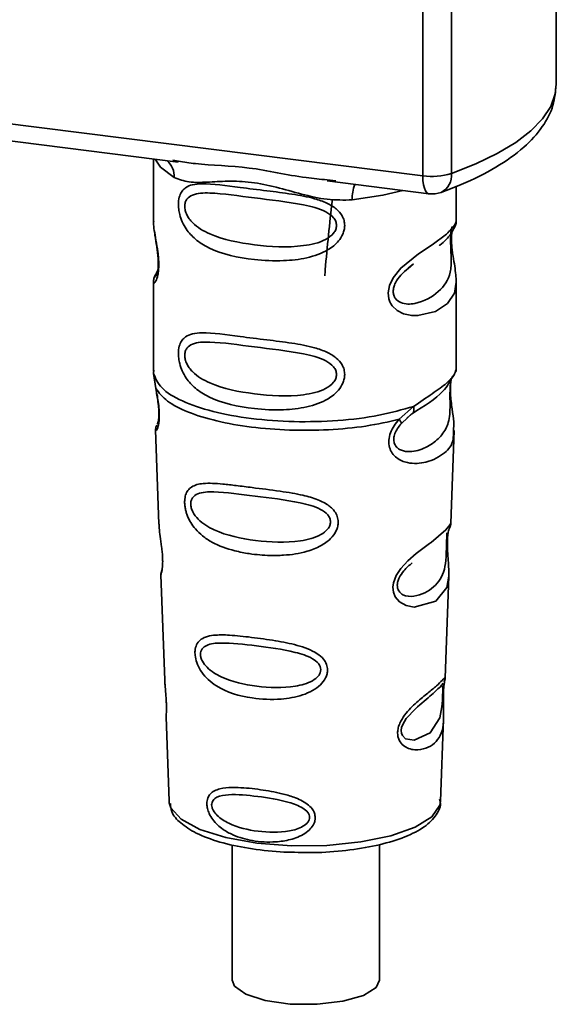
# Paper-space layout 'Blatt1' of a CAD drawing. Units: millimetres. Extents: x 0 to 5940, y 0 to 4200.
# Drawn here: x 5094 to 5111, y 1138 to 1169 of the extents above; entities that cross this region are included whole.
import ezdxf

# ---------------------------------------------------------------- set-up
doc = ezdxf.new("R2010")
doc.units = ezdxf.units.MM
doc.header["$LTSCALE"] = 10

psp = doc.layouts.new('Blatt1')

# ---------------------------------------------------------------- linework, layer by layer
at = {"color": 7, "linetype": 'Continuous', "lineweight": 35}
for p, q in [((5107.071, 1163.78), (5107.071, 1173.712)), ((5111.295, 1166.678), (5111.295, 1173.913)), ((5107.977, 1173.598), (5107.977, 1163.851)), ((5079.946, 1167.197), (5107.071, 1163.78)), ((5088.063, 1165.631), (5099.334, 1164.211)), ((5098.548, 1164.31), (5098.548, 1162.359)), ((5099.163, 1164.271), (5099.338, 1164.245)), ((5104.043, 1163.618), (5107.261, 1163.213)), ((5104.047, 1163.652), (5104.314, 1163.623)), ((5108.131, 1162.366), (5108.131, 1163.444)), ((5098.548, 1162.372), (5098.553, 1162.322)), ((5106.603, 1160.863), (5106.78, 1160.993)), ((5106.608, 1160.849), (5106.773, 1160.996)), ((5098.684, 1160.791), (5098.579, 1160.565)), ((5098.548, 1160.422), (5098.548, 1157.594)), ((5108.131, 1157.594), (5108.131, 1160.415)), ((5098.565, 1157.637), (5098.553, 1157.524)), ((5098.553, 1157.524), (5098.626, 1157.049)), ((5108.092, 1157.563), (5108.114, 1157.637)), ((5107.957, 1157.332), (5107.966, 1157.331)), ((5106.326, 1156.079), (5106.778, 1156.488)), ((5106.564, 1156.115), (5106.765, 1156.29)), ((5106.596, 1156.131), (5106.722, 1156.247)), ((5106.388, 1155.94), (5106.596, 1156.131)), ((5098.611, 1155.749), (5098.722, 1152.76)), ((5107.959, 1152.791), (5108.067, 1155.729)), ((5107.852, 1152.442), (5107.841, 1152.289)), ((5107.849, 1152.085), (5107.848, 1152.105)), ((5107.849, 1152.083), (5107.849, 1152.085)), ((5098.781, 1151.158), (5098.904, 1147.829)), ((5107.778, 1147.905), (5107.897, 1151.116)), ((5107.761, 1147.827), (5107.757, 1147.831)), ((5107.723, 1147.307), (5107.723, 1147.324)), ((5107.723, 1147.302), (5107.723, 1147.307)), ((5098.947, 1146.673), (5099.046, 1144)), ((5107.633, 1144), (5107.73, 1146.62)), ((5099.046, 1144), (5099.05, 1143.952)), ((5107.633, 1144), (5107.633, 1144.044)), ((5101.038, 1142.626), (5101.038, 1138.346)), ((5105.705, 1138.346), (5105.705, 1142.633))]:
    psp.add_line(p, q, dxfattribs=at)
at = {"color": 7, "linetype": 'Continuous', "lineweight": 35, "flags": 128}
for points in [[(5107.977, 1163.851), (5108.749, 1164.158), (5109.429, 1164.488), (5110.01, 1164.838), (5110.488, 1165.205), (5110.858, 1165.586), (5111.117, 1165.977), (5111.262, 1166.374), (5111.295, 1166.678)], [(5098.598, 1164.304), (5098.772, 1164.052), (5099.205, 1163.727)], [(5107.261, 1163.213), (5107.253, 1163.214), (5107.202, 1163.242), (5107.157, 1163.3), (5107.12, 1163.387), (5107.093, 1163.499), (5107.076, 1163.631), (5107.071, 1163.78)], [(5106.439, 1163.316), (5105.808, 1163.165), (5104.839, 1163.017)], [(5108.131, 1160.415), (5108.131, 1160.414), (5108.075, 1160.073), (5107.847, 1159.739), (5107.825, 1159.719), (5107.822, 1159.716), (5107.822, 1159.716), (5107.468, 1159.493), (5106.917, 1159.357), (5106.72, 1159.361), (5106.462, 1159.416), (5106.256, 1159.521), (5106.104, 1159.665), (5106.049, 1159.751), (5106.027, 1159.797), (5106.017, 1159.821), (5106.016, 1159.824), (5105.995, 1159.89), (5105.974, 1160.076), (5106.015, 1160.307), (5106.13, 1160.553), (5106.374, 1160.859), (5106.937, 1161.315), (5107.364, 1161.599), (5107.822, 1161.938), (5107.822, 1161.938)], [(5107.895, 1151.116), (5107.834, 1150.759), (5107.48, 1150.324), (5106.8, 1150.142), (5106.544, 1150.192), (5106.334, 1150.309), (5106.201, 1150.467), (5106.144, 1150.609), (5106.126, 1150.766), (5106.143, 1150.906), (5106.227, 1151.137), (5106.375, 1151.365), (5106.596, 1151.605), (5106.861, 1151.832), (5107.284, 1152.147), (5107.313, 1152.169), (5107.328, 1152.18), (5107.33, 1152.181), (5107.331, 1152.182), (5107.331, 1152.182), (5107.331, 1152.182), (5107.331, 1152.182), (5107.331, 1152.182), (5107.331, 1152.182), (5107.804, 1152.579), (5107.938, 1152.751), (5107.951, 1152.791)], [(5107.698, 1147.389), (5107.694, 1147.293), (5107.689, 1147.188), (5107.674, 1146.986), (5107.609, 1146.64), (5107.305, 1146.161), (5106.798, 1145.926), (5106.525, 1145.974), (5106.424, 1146.075), (5106.395, 1146.15), (5106.388, 1146.235), (5106.402, 1146.329), (5106.437, 1146.428), (5106.549, 1146.615), (5106.836, 1146.924), (5106.836, 1146.924)], [(5099.05, 1143.952), (5099.102, 1143.786), (5099.426, 1143.428), (5100.017, 1143.111), (5100.834, 1142.855), (5101.822, 1142.679), (5102.913, 1142.593), (5104.033, 1142.605), (5105.106, 1142.713), (5106.059, 1142.91), (5106.826, 1143.182), (5107.356, 1143.511), (5107.612, 1143.875), (5107.633, 1144)], [(5105.705, 1138.346), (5105.596, 1138.111), (5105.191, 1137.859), (5104.541, 1137.673), (5103.733, 1137.577), (5102.876, 1137.586), (5102.086, 1137.697), (5101.469, 1137.895), (5101.109, 1138.155), (5101.038, 1138.346)]]:
    psp.add_lwpolyline(points, dxfattribs=at)
at = {"color": 7, "linetype": 'Continuous', "lineweight": 35}
for centre, radius, start, end in [((5098.542, 1163.756), 0.664, 357.5584, 49.0042), ((5107.362, 1165.875), 2.116, 262.0863, 286.9126), ((5107.391, 1163.787), 0.59, 295.8437, 6.266), ((5105.914, 1163.088), 1.077, 157.0927, 183.7787), ((5107.365, 1164.04), 0.833, 262.8192, 289.8426)]:
    psp.add_arc(centre, radius, start, end, dxfattribs=at)
for points, knots in [([(5107.648, 1163.256), (5107.865, 1163.338), (5108.502, 1163.579), (5109.417, 1164.039), (5110.272, 1164.641), (5110.864, 1165.295), (5111.229, 1165.973), (5111.27, 1166.449), (5111.289, 1166.673)], [0, 0, 0, 0, 0.103555, 0.30523, 0.509991, 0.691144, 0.854212, 1, 1, 1, 1]), ([(5099.338, 1164.245), (5099.514, 1164.216), (5100.188, 1164.105), (5101.565, 1164.099), (5102.975, 1163.753), (5103.824, 1163.673), (5104.047, 1163.652)], [0, 0, 0, 0, 0.13088, 0.500017, 0.869149, 1, 1, 1, 1]), ([(5104.839, 1163.017), (5104.574, 1163.013), (5104.041, 1163.005), (5103.235, 1163.198), (5102.436, 1163.424), (5101.637, 1163.598), (5101.014, 1163.616), (5100.563, 1163.596), (5100.14, 1163.574), (5099.658, 1163.556), (5099.356, 1163.67), (5099.205, 1163.727)], [0, 0, 0, 0, 0.12455, 0.249954, 0.375378, 0.499928, 0.624498, 0.687186, 0.750025, 0.875449, 1, 1, 1, 1]), ([(5104.6, 1162.208), (5104.597, 1162.162), (5104.59, 1162.07), (5104.532, 1161.9), (5104.383, 1161.664), (5104.006, 1161.368), (5103.397, 1161.159), (5102.595, 1161.072), (5101.502, 1161.126), (5100.543, 1161.337), (5099.887, 1161.741), (5099.614, 1162.033), (5099.458, 1162.309), (5099.381, 1162.527), (5099.34, 1162.737), (5099.331, 1162.952), (5099.371, 1163.151), (5099.453, 1163.305), (5099.583, 1163.428), (5099.789, 1163.51), (5100.303, 1163.554), (5101.101, 1163.431), (5102.101, 1163.31), (5102.906, 1163.211), (5103.556, 1163.095), (5104.028, 1162.933), (5104.329, 1162.755), (5104.504, 1162.557), (5104.587, 1162.371), (5104.595, 1162.261), (5104.6, 1162.208)], [0, 0, 0, 0, 0.010201, 0.020756, 0.039226, 0.070013, 0.121443, 0.174894, 0.242728, 0.361314, 0.404184, 0.439328, 0.458912, 0.476594, 0.488781, 0.504547, 0.523557, 0.539799, 0.55772, 0.585196, 0.617386, 0.722103, 0.786619, 0.844175, 0.896553, 0.926986, 0.95317, 0.974931, 0.987752, 1, 1, 1, 1]), ([(5104.343, 1162.212), (5104.337, 1162.169), (5104.326, 1162.079), (5104.218, 1161.912), (5103.889, 1161.678), (5103.011, 1161.488), (5101.721, 1161.571), (5100.543, 1161.798), (5099.897, 1162.166), (5099.682, 1162.415), (5099.602, 1162.545), (5099.551, 1162.681), (5099.531, 1162.819), (5099.55, 1162.944), (5099.623, 1163.084), (5099.86, 1163.235), (5100.542, 1163.253), (5101.721, 1163.072), (5103.011, 1162.941), (5103.89, 1162.728), (5104.219, 1162.505), (5104.327, 1162.343), (5104.338, 1162.254), (5104.343, 1162.212)], [0, 0, 0, 0, 0.011634, 0.023932, 0.051138, 0.113547, 0.249964, 0.386378, 0.448774, 0.463369, 0.476129, 0.488517, 0.500058, 0.511545, 0.524007, 0.551227, 0.613625, 0.750035, 0.886454, 0.948843, 0.976063, 0.98857, 1, 1, 1, 1]), ([(5104.206, 1163.001), (5104.124, 1162.272), (5104.034, 1161.48), (5103.975, 1160.68), (5103.971, 1160.617)], [0, 0, 0, 0, 0.920987, 1, 1, 1, 1]), ([(5098.557, 1162.359), (5098.554, 1162.338), (5098.542, 1162.256), (5098.575, 1162.053), (5098.625, 1161.758), (5098.681, 1161.441), (5098.711, 1161.17), (5098.719, 1160.968), (5098.711, 1160.787), (5098.682, 1160.59), (5098.625, 1160.439), (5098.574, 1160.382), (5098.538, 1160.379), (5098.553, 1160.416), (5098.555, 1160.422)], [0, 0, 0, 0, 0.0385223, 0.1507391, 0.2694551, 0.3845949, 0.4431907, 0.4999059, 0.557331, 0.6153226, 0.730747, 0.8461671, 0.973349, 1, 1, 1, 1]), ([(5107.585, 1161.575), (5107.592, 1161.58), (5107.761, 1161.7), (5107.98, 1161.938), (5108.056, 1162.115), (5108.094, 1162.203)], [0, 0, 0, 0, 0.019983, 0.510283, 1, 1, 1, 1]), ([(5107.822, 1161.938), (5107.923, 1162.042), (5108.101, 1162.223), (5108.12, 1162.323), (5108.129, 1162.366)], [0, 0, 0, 0, 0.570173, 1, 1, 1, 1]), ([(5108.002, 1162.178), (5107.999, 1162.169), (5107.987, 1162.129), (5107.979, 1162.065), (5107.973, 1162.015)], [0, 0, 0, 0, 0.214411, 1, 1, 1, 1]), ([(5108.064, 1162.12), (5108.084, 1162.162), (5108.124, 1162.245), (5108.129, 1162.328), (5108.131, 1162.368)], [0, 0, 0, 0, 0.505357, 1, 1, 1, 1]), ([(5098.587, 1161.982), (5098.59, 1161.945), (5098.601, 1161.823), (5098.644, 1161.609), (5098.677, 1161.374), (5098.696, 1161.19), (5098.704, 1161.01), (5098.697, 1160.852), (5098.68, 1160.731), (5098.651, 1160.627), (5098.623, 1160.602), (5098.645, 1160.659), (5098.657, 1160.69)], [0, 0, 0, 0, 0.064693, 0.209498, 0.281098, 0.351339, 0.420442, 0.490536, 0.563967, 0.641999, 0.812399, 1, 1, 1, 1]), ([(5107.969, 1162.046), (5107.966, 1162.02), (5107.961, 1161.983), (5107.952, 1161.851), (5107.95, 1161.73), (5107.952, 1161.589), (5107.958, 1161.446), (5107.965, 1161.304), (5107.975, 1161.024), (5107.941, 1160.554), (5107.622, 1160.102), (5107.007, 1159.733), (5106.455, 1159.707), (5106.223, 1159.856), (5106.148, 1159.997), (5106.128, 1160.121), (5106.147, 1160.26), (5106.223, 1160.448), (5106.389, 1160.675), (5106.531, 1160.787), (5106.608, 1160.849)], [0, 0, 0, 0, 0.042832, 0.062184, 0.0805, 0.098434, 0.11816, 0.138261, 0.161212, 0.259384, 0.474086, 0.688768, 0.786989, 0.829812, 0.849169, 0.867482, 0.885443, 0.905153, 0.947983, 1, 1, 1, 1]), ([(5108.131, 1160.411), (5108.12, 1160.57), (5108.104, 1160.81), (5108.036, 1161.174), (5108.002, 1161.41), (5107.983, 1161.593), (5107.975, 1161.773), (5107.982, 1161.934), (5107.994, 1162.005), (5107.999, 1162.042)], [0, 0, 0, 0, 0.359943, 0.545567, 0.637364, 0.727433, 0.816019, 0.905853, 1, 1, 1, 1]), ([(5098.609, 1160.647), (5098.591, 1160.609), (5098.555, 1160.533), (5098.55, 1160.454), (5098.548, 1160.415)], [0, 0, 0, 0, 0.507902, 1, 1, 1, 1]), ([(5104.6, 1157.494), (5104.597, 1157.448), (5104.59, 1157.356), (5104.532, 1157.186), (5104.383, 1156.95), (5104.006, 1156.654), (5103.397, 1156.445), (5102.595, 1156.358), (5101.502, 1156.412), (5100.543, 1156.623), (5099.887, 1157.027), (5099.614, 1157.319), (5099.458, 1157.595), (5099.381, 1157.813), (5099.34, 1158.023), (5099.331, 1158.238), (5099.371, 1158.437), (5099.453, 1158.591), (5099.583, 1158.714), (5099.789, 1158.796), (5100.303, 1158.84), (5101.101, 1158.717), (5102.101, 1158.596), (5102.906, 1158.497), (5103.556, 1158.381), (5104.028, 1158.219), (5104.329, 1158.041), (5104.504, 1157.843), (5104.587, 1157.657), (5104.595, 1157.547), (5104.6, 1157.494)], [0, 0, 0, 0, 0.010201, 0.020756, 0.039226, 0.070013, 0.121443, 0.174894, 0.242728, 0.361314, 0.404184, 0.439328, 0.458912, 0.476594, 0.488781, 0.504547, 0.523557, 0.539799, 0.55772, 0.585196, 0.617386, 0.722103, 0.786619, 0.844175, 0.896553, 0.926986, 0.95317, 0.974931, 0.987752, 1, 1, 1, 1]), ([(5104.343, 1157.498), (5104.337, 1157.454), (5104.326, 1157.365), (5104.218, 1157.198), (5103.889, 1156.964), (5103.011, 1156.774), (5101.721, 1156.857), (5100.543, 1157.084), (5099.897, 1157.452), (5099.682, 1157.701), (5099.602, 1157.831), (5099.551, 1157.967), (5099.531, 1158.105), (5099.55, 1158.23), (5099.623, 1158.37), (5099.86, 1158.521), (5100.542, 1158.539), (5101.721, 1158.358), (5103.011, 1158.227), (5103.89, 1158.014), (5104.219, 1157.79), (5104.327, 1157.628), (5104.338, 1157.54), (5104.343, 1157.498)], [0, 0, 0, 0, 0.011634, 0.023932, 0.051138, 0.113547, 0.249964, 0.386378, 0.448774, 0.463369, 0.476129, 0.488517, 0.500058, 0.511545, 0.524007, 0.551227, 0.613625, 0.750035, 0.886454, 0.948843, 0.976063, 0.98857, 1, 1, 1, 1]), ([(5106.778, 1156.488), (5106.986, 1156.628), (5107.411, 1156.914), (5107.846, 1157.219), (5108.076, 1157.48), (5108.09, 1157.548), (5108.092, 1157.563)], [0, 0, 0, 0, 0.293459, 0.601684, 0.911581, 1, 1, 1, 1]), ([(5107.966, 1157.331), (5107.963, 1157.316), (5107.958, 1157.287), (5107.946, 1157.203), (5107.939, 1157.118), (5107.934, 1157.045), (5107.931, 1156.964), (5107.93, 1156.85), (5107.931, 1156.698), (5107.934, 1156.467), (5107.923, 1156.111), (5107.818, 1155.755), (5107.541, 1155.415), (5107.129, 1155.147), (5106.69, 1155.024), (5106.372, 1155.09), (5106.231, 1155.199), (5106.172, 1155.3), (5106.152, 1155.394), (5106.15, 1155.471), (5106.163, 1155.552), (5106.198, 1155.662), (5106.273, 1155.801), (5106.348, 1155.891), (5106.388, 1155.94)], [0, 0, 0, 0, 0.029774, 0.055062, 0.067597, 0.079561, 0.091462, 0.103816, 0.128701, 0.157943, 0.22018, 0.356935, 0.500003, 0.643079, 0.779826, 0.842066, 0.871293, 0.896176, 0.908537, 0.920441, 0.932405, 0.944938, 0.970237, 1, 1, 1, 1]), ([(5106.747, 1156.267), (5107.114, 1156.496), (5107.725, 1156.876), (5107.939, 1157.289), (5108.025, 1157.454)], [0, 0, 0, 0, 0.599919, 1, 1, 1, 1]), ([(5107.969, 1157.323), (5107.96, 1157.264), (5107.943, 1157.137), (5107.945, 1156.895), (5107.966, 1156.642), (5108.007, 1156.325), (5108.069, 1155.983), (5108.049, 1155.813), (5108.039, 1155.73)], [0, 0, 0, 0, 0.109901, 0.23291, 0.353178, 0.486034, 0.748404, 1, 1, 1, 1]), ([(5098.626, 1157.049), (5098.641, 1156.973), (5098.67, 1156.827), (5098.711, 1156.577), (5098.735, 1156.327), (5098.735, 1156.102), (5098.714, 1155.926), (5098.673, 1155.769), (5098.616, 1155.687), (5098.627, 1155.731), (5098.632, 1155.75)], [0, 0, 0, 0, 0.110949, 0.210935, 0.312894, 0.414426, 0.513845, 0.623647, 0.840498, 1, 1, 1, 1]), ([(5098.632, 1156.99), (5098.644, 1156.924), (5098.667, 1156.796), (5098.701, 1156.577), (5098.717, 1156.395), (5098.721, 1156.266), (5098.719, 1156.15), (5098.707, 1156.037), (5098.682, 1155.932), (5098.675, 1155.93), (5098.671, 1155.928)], [0, 0, 0, 0, 0.137313, 0.26685, 0.390454, 0.451536, 0.512942, 0.638282, 0.769675, 1, 1, 1, 1]), ([(5106.778, 1156.488), (5106.784, 1156.461), (5106.795, 1156.407), (5106.788, 1156.337), (5106.765, 1156.28), (5106.736, 1156.258), (5106.722, 1156.247)], [0, 0, 0, 0, 0.2463354, 0.4999934, 0.7536548, 1, 1, 1, 1]), ([(5108.039, 1155.73), (5108.041, 1155.627), (5108.045, 1155.314), (5107.778, 1154.997), (5107.265, 1154.703), (5106.674, 1154.656), (5106.288, 1154.807), (5106.099, 1154.996), (5106.006, 1155.186), (5105.982, 1155.414), (5106.04, 1155.653), (5106.16, 1155.883), (5106.268, 1156.012), (5106.326, 1156.079)], [0, 0, 0, 0, 0.0930812, 0.2823298, 0.4944426, 0.6510092, 0.7410421, 0.7865618, 0.8278664, 0.8700842, 0.9124395, 0.9539004, 1, 1, 1, 1]), ([(5106.326, 1156.079), (5106.337, 1156.064), (5106.359, 1156.033), (5106.38, 1155.994), (5106.392, 1155.962), (5106.389, 1155.947), (5106.388, 1155.94)], [0, 0, 0, 0, 0.247773, 0.499989, 0.752211, 1, 1, 1, 1]), ([(5098.652, 1155.898), (5098.64, 1155.869), (5098.615, 1155.809), (5098.613, 1155.751), (5098.612, 1155.722)], [0, 0, 0, 0, 0.489373, 1, 1, 1, 1]), ([(5104.394, 1152.831), (5104.391, 1152.786), (5104.385, 1152.694), (5104.317, 1152.507), (5104.146, 1152.276), (5103.889, 1152.097), (5103.633, 1151.977), (5103.246, 1151.845), (5102.843, 1151.787), (5102.454, 1151.771), (5102.089, 1151.772), (5101.636, 1151.812), (5101.008, 1151.936), (5100.508, 1152.114), (5100.109, 1152.373), (5099.888, 1152.584), (5099.731, 1152.799), (5099.639, 1152.981), (5099.586, 1153.13), (5099.556, 1153.248), (5099.536, 1153.378), (5099.533, 1153.499), (5099.545, 1153.604), (5099.573, 1153.717), (5099.635, 1153.84), (5099.801, 1153.992), (5100.152, 1154.075), (5100.647, 1154.043), (5101.181, 1153.982), (5101.779, 1153.906), (5102.382, 1153.832), (5102.924, 1153.748), (5103.329, 1153.67), (5103.734, 1153.557), (5104.039, 1153.401), (5104.203, 1153.262), (5104.297, 1153.151), (5104.376, 1153.01), (5104.388, 1152.889), (5104.394, 1152.831)], [0, 0, 0, 0, 0.011162, 0.022755, 0.047507, 0.077604, 0.094659, 0.113319, 0.172802, 0.188755, 0.205542, 0.259762, 0.298644, 0.366846, 0.398758, 0.426439, 0.446999, 0.465363, 0.474645, 0.483599, 0.493714, 0.505416, 0.513577, 0.521915, 0.53935, 0.558746, 0.605894, 0.668612, 0.70689, 0.749958, 0.820438, 0.850609, 0.877513, 0.916192, 0.948444, 0.959451, 0.969763, 0.985287, 1, 1, 1, 1]), ([(5104.153, 1152.836), (5104.148, 1152.797), (5104.139, 1152.716), (5104.041, 1152.564), (5103.744, 1152.346), (5102.943, 1152.154), (5101.759, 1152.213), (5100.671, 1152.441), (5100.036, 1152.814), (5099.811, 1153.099), (5099.741, 1153.273), (5099.721, 1153.399), (5099.736, 1153.512), (5099.802, 1153.639), (5100.022, 1153.777), (5100.655, 1153.801), (5101.744, 1153.646), (5102.93, 1153.514), (5103.737, 1153.308), (5104.039, 1153.102), (5104.139, 1152.954), (5104.148, 1152.874), (5104.153, 1152.836)], [0, 0, 0, 0, 0.01142, 0.023977, 0.051231, 0.113616, 0.250015, 0.386383, 0.448718, 0.475921, 0.488457, 0.49987, 0.511362, 0.523807, 0.551046, 0.613547, 0.75002, 0.886492, 0.948929, 0.976102, 0.988558, 1, 1, 1, 1]), ([(5107.908, 1152.615), (5107.922, 1152.646), (5107.95, 1152.708), (5107.956, 1152.771), (5107.959, 1152.802)], [0, 0, 0, 0, 0.506372, 1, 1, 1, 1]), ([(5098.726, 1152.76), (5098.726, 1152.721), (5098.728, 1152.612), (5098.761, 1152.38), (5098.801, 1152.108), (5098.828, 1151.868), (5098.839, 1151.694), (5098.841, 1151.537), (5098.831, 1151.359), (5098.806, 1151.222), (5098.783, 1151.154), (5098.785, 1151.157), (5098.785, 1151.158)], [0, 0, 0, 0, 0.077126, 0.213904, 0.356938, 0.428212, 0.495577, 0.563253, 0.634092, 0.776688, 0.913831, 1, 1, 1, 1]), ([(5107.838, 1152.491), (5107.837, 1152.467), (5107.836, 1152.433), (5107.827, 1152.32), (5107.824, 1152.248), (5107.822, 1152.213)], [0, 0, 0, 0, 0.532131, 0.776477, 1, 1, 1, 1]), ([(5107.848, 1152.105), (5107.848, 1152.112), (5107.846, 1152.169), (5107.849, 1152.276), (5107.859, 1152.41), (5107.875, 1152.516), (5107.898, 1152.613), (5107.918, 1152.65), (5107.913, 1152.637), (5107.913, 1152.636)], [0, 0, 0, 0, 0.017269, 0.15759, 0.301367, 0.453086, 0.614638, 0.968192, 1, 1, 1, 1]), ([(5107.822, 1152.213), (5107.821, 1152.175), (5107.818, 1152.096), (5107.815, 1151.923), (5107.807, 1151.625), (5107.743, 1151.172), (5107.458, 1150.756), (5106.942, 1150.466), (5106.5, 1150.474), (5106.324, 1150.611), (5106.27, 1150.732), (5106.258, 1150.839), (5106.278, 1150.956), (5106.343, 1151.117), (5106.504, 1151.344), (5106.645, 1151.463), (5106.732, 1151.538)], [0, 0, 0, 0, 0.0192135, 0.0402263, 0.0859289, 0.190553, 0.4193182, 0.6480421, 0.7526076, 0.7982426, 0.8192774, 0.8384106, 0.8576354, 0.8785523, 0.9242301, 1, 1, 1, 1]), ([(5107.896, 1151.112), (5107.895, 1151.251), (5107.892, 1151.463), (5107.864, 1151.772), (5107.852, 1151.957), (5107.85, 1152.046), (5107.849, 1152.083)], [0, 0, 0, 0, 0.502614, 0.768601, 0.902299, 1, 1, 1, 1]), ([(5098.814, 1151.323), (5098.803, 1151.294), (5098.783, 1151.237), (5098.782, 1151.178), (5098.782, 1151.149)], [0, 0, 0, 0, 0.5075548, 1, 1, 1, 1]), ([(5104.057, 1148.154), (5104.054, 1148.111), (5104.048, 1148.024), (5103.982, 1147.858), (5103.834, 1147.667), (5103.577, 1147.485), (5103.16, 1147.309), (5102.502, 1147.196), (5101.543, 1147.242), (5100.762, 1147.473), (5100.281, 1147.833), (5100.079, 1148.06), (5099.968, 1148.254), (5099.897, 1148.439), (5099.862, 1148.592), (5099.86, 1148.788), (5099.905, 1148.964), (5100.023, 1149.11), (5100.205, 1149.208), (5100.509, 1149.266), (5100.985, 1149.259), (5101.647, 1149.187), (5102.38, 1149.087), (5103.098, 1148.949), (5103.635, 1148.759), (5103.92, 1148.517), (5104.036, 1148.337), (5104.05, 1148.214), (5104.057, 1148.154)], [0, 0, 0, 0, 0.0122831, 0.0250364, 0.0499235, 0.0777967, 0.1100796, 0.1725687, 0.2584753, 0.3772751, 0.4108323, 0.4397241, 0.4655341, 0.471989, 0.4932706, 0.5069115, 0.5284315, 0.5524711, 0.5807429, 0.6137746, 0.6717696, 0.7416928, 0.8131929, 0.8767137, 0.9390329, 0.9639588, 0.9825499, 1, 1, 1, 1]), ([(5103.843, 1148.161), (5103.84, 1148.128), (5103.832, 1148.058), (5103.749, 1147.928), (5103.499, 1147.739), (5102.818, 1147.564), (5101.804, 1147.6), (5100.864, 1147.81), (5100.309, 1148.143), (5100.111, 1148.388), (5100.049, 1148.537), (5100.032, 1148.644), (5100.045, 1148.742), (5100.103, 1148.853), (5100.297, 1148.982), (5100.85, 1149.031), (5101.79, 1148.92), (5102.806, 1148.784), (5103.492, 1148.579), (5103.747, 1148.392), (5103.831, 1148.263), (5103.839, 1148.194), (5103.843, 1148.161)], [0, 0, 0, 0, 0.011405, 0.023957, 0.051203, 0.1136, 0.249995, 0.386365, 0.448723, 0.475925, 0.488442, 0.499882, 0.51137, 0.523815, 0.551049, 0.613552, 0.750025, 0.886476, 0.948921, 0.976102, 0.988566, 1, 1, 1, 1]), ([(5098.913, 1147.829), (5098.912, 1147.781), (5098.911, 1147.665), (5098.935, 1147.447), (5098.95, 1147.246), (5098.958, 1147.1), (5098.961, 1146.967), (5098.959, 1146.819), (5098.947, 1146.692), (5098.953, 1146.679), (5098.956, 1146.674)], [0, 0, 0, 0, 0.129381, 0.314941, 0.407297, 0.494911, 0.582607, 0.674732, 0.859808, 1, 1, 1, 1]), ([(5107.722, 1147.455), (5107.721, 1147.408), (5107.718, 1147.312), (5107.721, 1147.109), (5107.734, 1146.767), (5107.73, 1146.391), (5107.637, 1146.065), (5107.451, 1145.823), (5107.177, 1145.66), (5106.881, 1145.609), (5106.631, 1145.655), (5106.453, 1145.749), (5106.333, 1145.889), (5106.28, 1146.047), (5106.27, 1146.181), (5106.291, 1146.324), (5106.357, 1146.515), (5106.551, 1146.824), (5106.889, 1147.145), (5107.24, 1147.428), (5107.516, 1147.657), (5107.698, 1147.83), (5107.773, 1147.926), (5107.775, 1147.91), (5107.776, 1147.905)], [0, 0, 0, 0, 0.015771, 0.032297, 0.065543, 0.134434, 0.204922, 0.275788, 0.346652, 0.417146, 0.454175, 0.486363, 0.519585, 0.536139, 0.551869, 0.567916, 0.584201, 0.617532, 0.68652, 0.756962, 0.827727, 0.89849, 0.968949, 1, 1, 1, 1]), ([(5107.748, 1147.7), (5107.75, 1147.716), (5107.76, 1147.786), (5107.764, 1147.807), (5107.767, 1147.823)], [0, 0, 0, 0, 0.227619, 1, 1, 1, 1]), ([(5107.749, 1147.774), (5107.757, 1147.796), (5107.772, 1147.84), (5107.776, 1147.886), (5107.778, 1147.909)], [0, 0, 0, 0, 0.5048668, 1, 1, 1, 1]), ([(5106.836, 1146.924), (5107.024, 1147.087), (5107.402, 1147.412), (5107.564, 1147.563), (5107.646, 1147.639)], [0, 0, 0, 0, 0.500004, 1, 1, 1, 1]), ([(5107.702, 1147.73), (5107.69, 1147.708), (5107.666, 1147.664), (5107.63, 1147.629), (5107.612, 1147.611)], [0, 0, 0, 0, 0.508586, 1, 1, 1, 1]), ([(5107.646, 1147.639), (5107.668, 1147.652), (5107.7, 1147.672), (5107.704, 1147.574), (5107.702, 1147.48), (5107.699, 1147.418), (5107.698, 1147.389)], [0, 0, 0, 0, 0.5500361, 0.7894187, 0.8991819, 1, 1, 1, 1]), ([(5107.741, 1147.694), (5107.737, 1147.66), (5107.729, 1147.591), (5107.724, 1147.5), (5107.722, 1147.455)], [0, 0, 0, 0, 0.503771, 1, 1, 1, 1]), ([(5107.723, 1147.324), (5107.723, 1147.338), (5107.723, 1147.393), (5107.727, 1147.486), (5107.734, 1147.592), (5107.742, 1147.665), (5107.747, 1147.693), (5107.748, 1147.7)], [0, 0, 0, 0, 0.087058, 0.340596, 0.607662, 0.893501, 1, 1, 1, 1]), ([(5107.729, 1146.601), (5107.73, 1146.706), (5107.731, 1146.87), (5107.724, 1147.098), (5107.722, 1147.228), (5107.722, 1147.284), (5107.723, 1147.302)], [0, 0, 0, 0, 0.4958534, 0.7804018, 0.9296682, 1, 1, 1, 1]), ([(5103.668, 1143.483), (5103.666, 1143.449), (5103.662, 1143.381), (5103.615, 1143.255), (5103.512, 1143.111), (5103.335, 1142.97), (5103.047, 1142.825), (5102.731, 1142.746), (5102.247, 1142.694), (5101.697, 1142.726), (5101.141, 1142.884), (5100.722, 1143.111), (5100.465, 1143.345), (5100.315, 1143.592), (5100.253, 1143.765), (5100.235, 1143.904), (5100.243, 1144.017), (5100.274, 1144.129), (5100.347, 1144.243), (5100.478, 1144.338), (5100.699, 1144.417), (5100.959, 1144.439), (5101.383, 1144.432), (5101.909, 1144.377), (5102.517, 1144.271), (5103.021, 1144.126), (5103.359, 1143.971), (5103.564, 1143.779), (5103.652, 1143.629), (5103.663, 1143.53), (5103.668, 1143.483)], [0, 0, 0, 0, 0.0119195, 0.0241896, 0.0464156, 0.0717854, 0.1005679, 0.1544933, 0.1807507, 0.2665045, 0.3434218, 0.3869093, 0.4398769, 0.4647778, 0.482871, 0.4999428, 0.5118365, 0.5241542, 0.546427, 0.5717719, 0.6006897, 0.6546776, 0.6808817, 0.7664883, 0.8435532, 0.8869403, 0.9398798, 0.964838, 0.9829469, 1, 1, 1, 1]), ([(5103.49, 1143.491), (5103.487, 1143.464), (5103.48, 1143.408), (5103.415, 1143.302), (5103.215, 1143.15), (5102.671, 1142.999), (5101.849, 1143.018), (5101.079, 1143.2), (5100.618, 1143.478), (5100.452, 1143.677), (5100.4, 1143.797), (5100.386, 1143.884), (5100.398, 1143.964), (5100.446, 1144.057), (5100.608, 1144.17), (5101.066, 1144.234), (5101.836, 1144.162), (5102.659, 1144.033), (5103.209, 1143.842), (5103.413, 1143.682), (5103.48, 1143.574), (5103.486, 1143.518), (5103.49, 1143.491)], [0, 0, 0, 0, 0.011436, 0.023951, 0.051239, 0.113625, 0.249998, 0.386383, 0.448722, 0.47595, 0.488486, 0.499924, 0.51137, 0.523851, 0.551102, 0.613577, 0.750015, 0.886441, 0.948898, 0.976093, 0.988554, 1, 1, 1, 1]), ([(5099.087, 1143.932), (5099.094, 1143.843), (5099.113, 1143.604), (5099.411, 1143.288), (5099.894, 1142.97), (5100.62, 1142.698), (5101.534, 1142.499), (5102.505, 1142.385), (5103.16, 1142.382), (5103.462, 1142.381)], [0, 0, 0, 0, 0.078524, 0.210268, 0.360604, 0.529871, 0.696256, 0.86017, 1, 1, 1, 1]), ([(5103.462, 1142.381), (5103.511, 1142.38), (5103.91, 1142.369), (5104.655, 1142.437), (5105.617, 1142.586), (5106.444, 1142.826), (5107.077, 1143.131), (5107.463, 1143.484), (5107.66, 1143.833), (5107.614, 1144.022), (5107.603, 1144.068)], [0, 0, 0, 0, 0.022971, 0.184925, 0.347306, 0.510965, 0.677547, 0.829679, 0.958651, 1, 1, 1, 1])]:
    psp.add_open_spline(points, degree=3, knots=knots, dxfattribs=at)
for points in [[(5098.553, 1157.524), (5098.615, 1157.371), (5098.737, 1157.063), (5099.414, 1156.648), (5100.39, 1156.313), (5101.621, 1156.085), (5102.996, 1155.984), (5104.394, 1156.021), (5105.725, 1156.182), (5106.427, 1156.386), (5106.778, 1156.488)], [(5098.626, 1157.049), (5098.728, 1156.916), (5098.932, 1156.648), (5099.616, 1156.297), (5100.526, 1156.013), (5101.628, 1155.817), (5102.844, 1155.721), (5104.09, 1155.733), (5105.3, 1155.846), (5105.984, 1156.001), (5106.326, 1156.079)]]:
    psp.add_open_spline(points, degree=3, dxfattribs=at)

doc.saveas('drawing.dxf')
